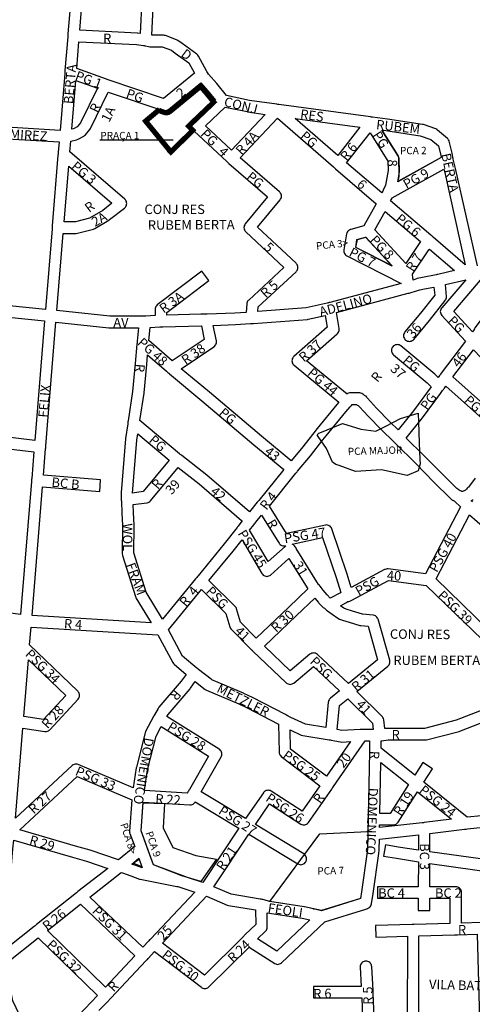
# Model space of a CAD drawing. Extents: x 188731 to 191819, y 1674644 to 1678884.
# Drawn here: x 189609 to 190040, y 1676922 to 1677861 of the extents above; entities that cross this region are included whole.
import ezdxf

# ---------------------------------------------------------------- set-up
doc = ezdxf.new("R2010")
doc.units = 0
doc.header["$MEASUREMENT"] = 0
doc.layers.get('0').update_dxf_attribs({"linetype": 'CONTINUOUS'})
for name, color, linetype in [('0PRACAS', 3, 'CONTINUOUS'), ('0QUADRA10', 7, 'CONTINUOUS'), ('10CONV', 7, 'CONTINUOUS'), ('3CONV', 7, 'CONTINUOUS')]:
    doc.layers.add(name, color=color, linetype=linetype)
doc.styles.add('CDL', font='romans.shx')

msp = doc.modelspace()

# ---------------------------------------------------------------- linework, layer by layer
msp.add_line((189754.99, 1677746.39), (189685.14, 1677746.39))
at = {"layer": '0PRACAS'}
msp.add_line((189781.41, 1677801.13), (189781.41, 1677801.13), dxfattribs=at)
at = {"layer": '0PRACAS', "const_width": 5}
for points in [[(189741.4, 1677775), (189743.95, 1677773.82), (189746.91, 1677772.82), (189747.71, 1677772.7), (189748.66, 1677772.57), (189749.62, 1677772.7), (189750.54, 1677772.95), (189751.41, 1677773.32), (189752.15, 1677773.82), (189782.98, 1677799.2)], [(189779.6, 1677799.56), (189786.28, 1677791.93), (189793.71, 1677782.81)], [(189795.52, 1677784.38), (189769.61, 1677759.63)], [(189726.97, 1677763), (189742.19, 1677775.81)], [(189752.86, 1677735.25), (189728.91, 1677764.5)], [(189775.56, 1677757.44), (189751.06, 1677733.46)], [(189768.09, 1677761.5), (189773.88, 1677755.63)]]:
    msp.add_lwpolyline(points, dxfattribs=at)
at = {"layer": '0PRACAS'}
for points in [[(189969.16, 1677707), (189970.27, 1677711.75), (189970.41, 1677713.13), (189970, 1677729.13), (189969.92, 1677730), (189969.67, 1677730.88), (189969.27, 1677731.75), (189953.97, 1677756), (189953.97, 1677756), (189957.73, 1677755.5), (189990.28, 1677750.63), (190000.52, 1677747.13), (190007.67, 1677741), (190009.92, 1677731.75), (190010.31, 1677729.75), (189969.16, 1677707)], [(189963.64, 1677626.5), (189929.02, 1677644.13), (189930.13, 1677651.63), (189938.13, 1677653.88), (189938.13, 1677653.88), (189963.64, 1677626.5)], [(189957.48, 1677473.75), (189971.69, 1677481), (189988.39, 1677486.13), (189988.39, 1677486.13), (189988.42, 1677485.13)], [(189988.42, 1677485.13), (189988.69, 1677478), (189989.42, 1677457.38), (189990.02, 1677441.88)], [(189896.47, 1677468.13), (189916.5, 1677476.13), (189916.5, 1677476.13), (189933.77, 1677470.88), (189948.03, 1677469), (189957.48, 1677473.75)], [(189893.25, 1677463.88), (189892.17, 1677465.38), (189893.97, 1677467.13), (189896.47, 1677468.13)], [(189990.02, 1677441.88), (189990.17, 1677437.88), (189988.27, 1677431.25), (189977.77, 1677426.5), (189953.63, 1677432), (189953.63, 1677432), (189928.84, 1677430.63), (189913.08, 1677436.25), (189909.94, 1677437), (189906.7, 1677439.38), (189901.08, 1677452.5), (189893.25, 1677463.88)], [(189781.52, 1677039.38), (189768.77, 1677043.25), (189736.39, 1677055.25), (189724.56, 1677087.75), (189726.44, 1677114.63), (189726.44, 1677114.63), (189746.77, 1677113.75), (189745.53, 1677090.63), (189754.81, 1677071.88), (189776.58, 1677064.25), (189796.39, 1677060.88), (189781.52, 1677039.38)], [(189876.56, 1677060.5), (189894.73, 1677084.88), (189940.55, 1677087.25), (189940.55, 1677087.25), (189940.53, 1677086.88), (189940.52, 1677086), (189940.5, 1677085.13), (189940.48, 1677084), (189940.3, 1677070.38), (189939.95, 1677067.75), (189934.56, 1677029.75), (189933.58, 1677023.25), (189896.34, 1677011.63), (189890.11, 1677013), (189889.19, 1677013.25), (189888.52, 1677013.38), (189887.33, 1677013.63), (189880.19, 1677015.38), (189879.72, 1677015.5), (189847.09, 1677020.38), (189876.56, 1677060.5)], [(189725.33, 1677053.5), (189717.16, 1677056.88), (189722.66, 1677060.88), (189722.66, 1677060.88), (189725.28, 1677053.63), (189725.33, 1677053.5)]]:
    msp.add_lwpolyline(points, dxfattribs=at)
at = {"layer": '0QUADRA10'}
for points in [[(189727, 1677913.25), (189723.7, 1677848.25), (189721.25, 1677848.5), (189720.86, 1677848.5), (189666.25, 1677851.25), (189668.89, 1677883.5)], [(190044.84, 1677626.62), (190024.08, 1677719.25), (190022.17, 1677727), (190021.88, 1677728.25), (190021.73, 1677728.88), (190021.56, 1677729.75), (190020.69, 1677734.12), (190017.94, 1677745.38), (190017.77, 1677745.88), (190017.36, 1677746.75), (190016.81, 1677747.5), (190016.19, 1677748.12), (190006.89, 1677756.12), (190006.05, 1677756.75), (190005.17, 1677757.12), (189993.38, 1677761.25), (189992.42, 1677761.5), (189959.33, 1677766.5), (189945, 1677768.38), (189943.81, 1677768.5), (189943.11, 1677768.62), (189855.81, 1677780.38), (189854.67, 1677780.5), (189853.92, 1677780.62), (189827.77, 1677784.38), (189805.94, 1677789), (189796.56, 1677800.5), (189788.78, 1677809.38), (189787.72, 1677811), (189787.12, 1677811.88), (189786.75, 1677812.62), (189779.14, 1677826.62), (189778.52, 1677827.5), (189777.83, 1677828.25), (189777.52, 1677828.5), (189763.64, 1677838.5), (189759.55, 1677841.5), (189758.25, 1677842.12), (189747.75, 1677846.12), (189746.75, 1677846.38), (189745.8, 1677846.5), (189734.64, 1677846.5), (189738, 1677912.75)], [(189647.44, 1677755.75), (189576.19, 1677760.12), (189582.66, 1677834.12), (189582.73, 1677835), (189582.78, 1677835.5), (189582.83, 1677836), (189582.91, 1677837), (189587.58, 1677889.5)], [(189657.92, 1677884.5), (189654.92, 1677847.88), (189654.86, 1677847), (189654.83, 1677846.5), (189654.78, 1677846), (189654.7, 1677845), (189652.03, 1677812.88), (189651.97, 1677812), (189651.94, 1677811.5), (189651.89, 1677811), (189651.81, 1677810), (189647.44, 1677755.75)], [(189745.95, 1677786.12), (189693.31, 1677803.88), (189692.31, 1677804.25), (189691.52, 1677804.5), (189663.23, 1677814.75), (189665.34, 1677840.25), (189720.12, 1677837.5), (189727, 1677836.62), (189727.59, 1677836.62), (189728.23, 1677836.5), (189728.86, 1677836.38), (189731.69, 1677835.62), (189733, 1677835.5), (189744.78, 1677835.5), (189753.66, 1677832.12), (189757.16, 1677829.5), (189770.06, 1677820.25), (189775.41, 1677810.38), (189745.95, 1677786.12)], [(189658.58, 1677757), (189662.33, 1677803.38), (189682.91, 1677796), (189666.86, 1677763), (189663.72, 1677759.25), (189660.09, 1677757.25), (189658.58, 1677757)], [(189727.92, 1677578.5), (189727.14, 1677578.5), (189694.8, 1677578.5), (189644.44, 1677583.88), (189650.48, 1677657.5), (189662.7, 1677657.5), (189664.12, 1677657.62), (189679.12, 1677661.62), (189680.5, 1677662.25), (189694, 1677670.25), (189694.58, 1677670.62), (189708.78, 1677681.62), (189709.62, 1677682.5), (189710.17, 1677683.25), (189710.58, 1677684.12), (189710.83, 1677685), (189710.91, 1677686), (189710.83, 1677687), (189710.58, 1677687.88), (189710.17, 1677688.75), (189709.62, 1677689.5), (189709, 1677690.12), (189656.73, 1677735.25), (189657.64, 1677745.62), (189663, 1677746.62), (189664.7, 1677747.25), (189670, 1677750.25), (189670.83, 1677750.75), (189671.5, 1677751.5), (189675.7, 1677756.5), (189676.44, 1677757.62), (189693.3, 1677792.25), (189745.34, 1677774.75), (189746.14, 1677774.62), (189747.09, 1677774.5), (189748.05, 1677774.62), (189748.97, 1677774.88), (189749.84, 1677775.25), (189750.58, 1677775.75), (189781.41, 1677801.12), (189788.09, 1677793.5), (189795.44, 1677784.5), (189774.38, 1677764), (189773.98, 1677763.5), (189773.44, 1677762.75), (189773.03, 1677761.88), (189772.78, 1677761), (189772.7, 1677760), (189772.78, 1677759), (189773.03, 1677758.12), (189773.44, 1677757.25), (189773.91, 1677756.62), (189774.7, 1677755.62), (189775.23, 1677755), (189806.08, 1677726.12), (189806.75, 1677725.5), (189807.47, 1677724.75), (189808.17, 1677724.12), (189845.05, 1677692.38), (189823.75, 1677666.5), (189823.23, 1677665.75), (189822.83, 1677664.88), (189822.58, 1677664), (189822.5, 1677663), (189822.58, 1677662), (189822.83, 1677661.12), (189823.23, 1677660.25), (189823.78, 1677659.5), (189824.23, 1677659), (189860.36, 1677625), (189827.05, 1677594), (189826.58, 1677593.5), (189826.03, 1677592.75), (189825.62, 1677591.88), (189825.38, 1677591), (189825.31, 1677590.38), (189824.69, 1677582.25), (189813.72, 1677581.5), (189787.55, 1677580.5), (189786.5, 1677580.5), (189785.64, 1677580.5), (189781.59, 1677580.5), (189749, 1677579.62), (189749, 1677582.25), (189789.03, 1677612.62), (189782.38, 1677621.38), (189739.97, 1677589.25), (189739.28, 1677588.5), (189738.73, 1677587.75), (189738.33, 1677586.88), (189738.08, 1677586), (189738, 1677585), (189738, 1677579.12), (189729.03, 1677578.62), (189727.92, 1677578.5)], [(189810.77, 1677736.75), (189786.03, 1677760), (189804.69, 1677778), (189825.67, 1677773.62), (189826, 1677773.5), (189842.7, 1677771), (189810.77, 1677736.75)], [(189835.77, 1677583), (189836.11, 1677587.38), (189872.16, 1677621), (189872.62, 1677621.5), (189873.17, 1677622.25), (189873.58, 1677623.12), (189873.83, 1677624), (189873.91, 1677625), (189873.83, 1677626), (189873.58, 1677626.88), (189873.17, 1677627.75), (189872.62, 1677628.5), (189872.17, 1677629), (189835.52, 1677663.5), (189856.95, 1677689.5), (189857.47, 1677690.25), (189857.88, 1677691.12), (189858.12, 1677692), (189858.2, 1677693), (189858.12, 1677694), (189857.88, 1677694.88), (189857.47, 1677695.75), (189856.92, 1677696.5), (189856.3, 1677697.12), (189818.92, 1677729.5), (189854.31, 1677767.38), (189907.64, 1677721), (189908.31, 1677720.38), (189908.98, 1677719.88), (189909.78, 1677719.12), (189948.42, 1677685.75), (189936.62, 1677664.75), (189924.25, 1677661.25), (189923.83, 1677661.12), (189922.95, 1677660.75), (189922.17, 1677660.25), (189921.48, 1677659.5), (189920.94, 1677658.75), (189920.53, 1677657.88), (189920.28, 1677657), (189917.67, 1677642), (189917.59, 1677641), (189917.67, 1677640), (189917.92, 1677639.12), (189918.33, 1677638.25), (189918.88, 1677637.5), (189919.56, 1677636.75), (189920.59, 1677636.12), (189972.12, 1677609.88), (189904.44, 1677591.75), (189903.52, 1677591.5), (189903.17, 1677591.38), (189902.59, 1677591.25), (189901.69, 1677591), (189881.77, 1677586.5), (189835.77, 1677583)], [(189911.81, 1677731.88), (189871.41, 1677767), (189932.83, 1677758.75), (189911.81, 1677731.88)], [(189969.03, 1677706.62), (189970.62, 1677716.12), (189970.7, 1677717.12), (189970.41, 1677728.12), (189970.33, 1677729), (189970.08, 1677729.88), (189969.67, 1677730.75), (189953.92, 1677756), (189957.73, 1677755.5), (189990.28, 1677750.62), (190000.52, 1677747.12), (190007.67, 1677741), (190009.92, 1677731.75), (190010.31, 1677729.75), (189969.03, 1677706.62)], [(189633.47, 1677585), (189561.5, 1677592.25), (189568.56, 1677673.12), (189568.64, 1677674), (189568.69, 1677674.5), (189568.73, 1677675), (189568.81, 1677676), (189575.22, 1677749.12), (189646.52, 1677744.88), (189645.64, 1677734.88), (189645.56, 1677734), (189645.53, 1677733.5), (189645.48, 1677733), (189645.41, 1677732), (189640.03, 1677664.88), (189639.97, 1677664), (189639.94, 1677663.5), (189639.89, 1677663), (189639.81, 1677662), (189633.47, 1677585)], [(189953.89, 1677696.12), (189920.12, 1677724.75), (189942.58, 1677753.38), (189959.45, 1677726.38), (189959.69, 1677717.38), (189957.39, 1677703.62), (189955.11, 1677698.62), (189954.5, 1677697.25), (189954.31, 1677696.88), (189953.89, 1677696.12)], [(189661.98, 1677668.5), (189651.38, 1677668.5), (189655.62, 1677721.75), (189696.72, 1677686.25), (189688.11, 1677679.5), (189675.55, 1677672.12), (189661.98, 1677668.5)], [(190033.19, 1677627.5), (190002.62, 1677653.88), (190001.97, 1677654.5), (190001.31, 1677655.12), (190000.55, 1677655.88), (189962.14, 1677688.5), (189963.17, 1677690.62), (189963.44, 1677691.25), (189963.77, 1677691.38), (190012.88, 1677718.75), (190013.34, 1677716.75), (190033.19, 1677627.5)], [(189976.53, 1677628.88), (189947.03, 1677660.88), (189956.89, 1677678.5), (189990.58, 1677649.88), (189989.45, 1677648), (189976.53, 1677628.88)], [(189963.78, 1677626.38), (189929.2, 1677644), (189930.53, 1677651.62), (189938.47, 1677653.88), (189963.78, 1677626.38)], [(189983.64, 1677613), (189983.55, 1677613.75), (189983.39, 1677614.88), (189982.92, 1677618.62), (189998.66, 1677641.88), (189999.08, 1677642.62), (190022.84, 1677622), (190008.38, 1677618.62), (190007.25, 1677618.38), (190006.52, 1677618.25), (190005.59, 1677618), (189992.42, 1677615.38), (189987.42, 1677614.38), (189986.84, 1677614.25), (189983.64, 1677613)], [(190040.11, 1677563.62), (190022.31, 1677583.12), (190051.12, 1677617), (190051.61, 1677617.62), (190052.31, 1677617.88), (190052.69, 1677617.88), (190053.59, 1677618), (190080.77, 1677624.38), (190083.02, 1677611.12), (190075.88, 1677609.38), (190075.33, 1677609.12), (190074.45, 1677608.75), (190073.67, 1677608.25), (190072.83, 1677607.38), (190042.42, 1677567.38), (190041.88, 1677566.5), (190041.11, 1677564.88), (190040.11, 1677563.62)], [(189969.22, 1677470.12), (189961.38, 1677477.88), (189948.61, 1677490.75), (189940.12, 1677500.38), (189939.97, 1677500.75), (189939.42, 1677501.5), (189938.73, 1677502.25), (189937.95, 1677502.75), (189937.45, 1677503), (189936.45, 1677503.75), (189935.58, 1677504.12), (189934.75, 1677504.75), (189933.88, 1677505.12), (189932.95, 1677505.38), (189932, 1677505.5), (189924, 1677505.5), (189923.05, 1677505.38), (189922.12, 1677505.12), (189921.25, 1677504.75), (189920.64, 1677504.25), (189882.17, 1677536.12), (189911.34, 1677561.88), (189911.92, 1677562.5), (189912.47, 1677563.25), (189912.88, 1677564.12), (189913.12, 1677565), (189913.2, 1677566), (189913.14, 1677566.88), (189910.72, 1677582), (189979.03, 1677600.38), (189979.97, 1677600.62), (189980.66, 1677600.75), (189981.8, 1677601.12), (189989.88, 1677603.62), (189994.58, 1677604.62), (190003.45, 1677606.38), (190004.12, 1677598.62), (189990.72, 1677581.5), (189975.78, 1677563.5), (189975.23, 1677562.75), (189974.83, 1677561.88), (189974.58, 1677561), (189974.5, 1677560), (189974.58, 1677559), (189974.83, 1677558.12), (189975.23, 1677557.25), (189975.78, 1677556.5), (189976.47, 1677555.75), (189977.25, 1677555.25), (189978.12, 1677554.88), (189979.05, 1677554.62), (189980, 1677554.5), (189980.95, 1677554.62), (189981.88, 1677554.88), (189982.75, 1677555.25), (189983.53, 1677555.75), (189984.22, 1677556.5), (189999.22, 1677574.5), (190014.14, 1677593.62), (190014.56, 1677594.25), (190014.97, 1677595.12), (190015.22, 1677596), (190015.3, 1677597), (190015.28, 1677597.5), (190014.31, 1677608.75), (190033.81, 1677613.25), (190010.8, 1677586.5), (190010.23, 1677585.75), (190009.83, 1677584.88), (190009.58, 1677584), (190009.5, 1677583), (190009.58, 1677582), (190009.83, 1677581.12), (190010.23, 1677580.25), (190010.94, 1677579.25), (190033.31, 1677554.62), (190010.44, 1677524.38), (190009.7, 1677523.38), (190009.27, 1677522.75), (190008.72, 1677522), (190007.39, 1677520.25), (190004.62, 1677523), (190004.33, 1677523.25), (189972.03, 1677550.25), (189971.25, 1677550.75), (189970.38, 1677551.12), (189969.45, 1677551.38), (189968.5, 1677551.5), (189967.55, 1677551.38), (189966.62, 1677551.12), (189965.75, 1677550.75), (189964.97, 1677550.25), (189964.28, 1677549.5), (189963.73, 1677548.75), (189963.33, 1677547.88), (189963.08, 1677547), (189963, 1677546), (189963.08, 1677545), (189963.33, 1677544.12), (189963.73, 1677543.25), (189964.28, 1677542.5), (189964.97, 1677541.75), (189997.11, 1677514.88), (190000.78, 1677511.25), (189984.05, 1677488.38), (189969.22, 1677470.12)], [(189623.28, 1677460.12), (189550.55, 1677468.88), (189553.86, 1677506.12), (189553.94, 1677507), (189553.98, 1677507.5), (189554.03, 1677508), (189554.11, 1677509), (189560.53, 1677581.38), (189632.58, 1677574), (189623.28, 1677460.12)], [(189867.55, 1677440.75), (189839.12, 1677464.25), (189789.55, 1677506.25), (189762.84, 1677528.5), (189793.88, 1677549.5), (189794.33, 1677549.75), (189795.02, 1677550.5), (189795.56, 1677551.25), (189795.97, 1677552.12), (189796.22, 1677553), (189796.3, 1677554), (189796.22, 1677555), (189793.27, 1677569.75), (189814.34, 1677570.5), (189828.86, 1677571.5), (189829.8, 1677571.5), (189830.22, 1677571.5), (189830.75, 1677571.5), (189831.69, 1677571.62), (189883.02, 1677575.5), (189883.81, 1677575.62), (189900, 1677579.38), (189901.8, 1677568.12), (189870.06, 1677540.12), (189869.48, 1677539.5), (189868.94, 1677538.75), (189868.53, 1677537.88), (189868.28, 1677537), (189868.2, 1677536), (189868.28, 1677535), (189868.53, 1677534.12), (189868.94, 1677533.25), (189869.48, 1677532.5), (189870.17, 1677531.75), (189912.83, 1677496.5), (189911.03, 1677494.5), (189892.23, 1677471.5), (189888.94, 1677467.38), (189877.42, 1677452.5), (189867.55, 1677440.75)], [(189734.03, 1677286.12), (189620.75, 1677293.12), (189630.83, 1677416), (189685.14, 1677411.5), (189686.05, 1677422.5), (189631.7, 1677427), (189633.67, 1677452.12), (189633.73, 1677453), (189633.78, 1677453.5), (189633.83, 1677454), (189633.91, 1677455), (189643.53, 1677572.88), (189693.92, 1677567.5), (189694.5, 1677567.5), (189722.06, 1677567.5), (189720.86, 1677554.88), (189720.78, 1677554), (189720.73, 1677553.5), (189720.69, 1677553), (189720.59, 1677552), (189718.92, 1677533.5), (189716.44, 1677506.62), (189712.22, 1677478.88), (189712.06, 1677477.88), (189711.94, 1677477), (189711.8, 1677476), (189709.66, 1677461.88), (189709.61, 1677461.5), (189705.52, 1677410.5), (189705.5, 1677409.88), (189705.67, 1677405), (189705.7, 1677403.75), (189705.73, 1677403), (189705.78, 1677402.12), (189706.3, 1677390.75), (189706.91, 1677378.88), (189706.5, 1677352.12), (189706.77, 1677350.38), (189719.17, 1677311.38), (189719.69, 1677310.12), (189734.03, 1677286.12)], [(189754.16, 1677535.88), (189731.95, 1677555.25), (189733.12, 1677567.75), (189742.56, 1677568.38), (189743.75, 1677568.5), (189744.45, 1677568.5), (189745.39, 1677568.5), (189781.67, 1677569.5), (189782.08, 1677569.5), (189784.69, 1677556.5), (189754.16, 1677535.88)], [(189827.66, 1677392), (189787.09, 1677427.12), (189763.39, 1677445.62), (189762.56, 1677446.25), (189761.89, 1677446.75), (189761.17, 1677447.38), (189723.41, 1677479.25), (189727.34, 1677505.12), (189727.39, 1677505.5), (189729.89, 1677532.5), (189730.72, 1677541.75), (189748.75, 1677526), (189749.42, 1677525.38), (189750.09, 1677524.88), (189750.91, 1677524.25), (189751.62, 1677523.62), (189782.45, 1677497.75), (189832.05, 1677455.75), (189860.53, 1677432.25), (189836.66, 1677402.75), (189836.3, 1677402.5), (189836.11, 1677402.12), (189835.59, 1677401.75), (189835.09, 1677401.38), (189827.66, 1677392)], [(190076.91, 1677471.12), (190021.56, 1677520.75), (190041.03, 1677546.5), (190096.64, 1677488.25), (190093.44, 1677487.12), (190092.55, 1677486.75), (190091.56, 1677486), (190084.88, 1677479.88), (190078.98, 1677473.88), (190078.48, 1677473.25), (190076.91, 1677471.12)], [(190030.88, 1677411.5), (190030.03, 1677411.5), (190029.66, 1677411.75), (190028.78, 1677412.12), (190028.27, 1677412.12), (190027.59, 1677412.62), (190027.16, 1677413), (190026.66, 1677413.38), (190026.16, 1677413.75), (190025.33, 1677414.12), (190011.61, 1677427.88), (189993.92, 1677445.88), (189977.12, 1677462.38), (189992.67, 1677481.5), (190009.64, 1677504.75), (190011.67, 1677507.62), (190012.44, 1677508.75), (190012.8, 1677509.25), (190013.38, 1677510), (190014.86, 1677511.88), (190070.33, 1677462.25)], [(189924.73, 1677320), (189920.75, 1677332.62), (189906.22, 1677375.75), (189905.77, 1677376.75), (189905.22, 1677377.5), (189904.53, 1677378.25), (189903.75, 1677378.75), (189902.88, 1677379.12), (189901.95, 1677379.38), (189901, 1677379.5), (189900.05, 1677379.38), (189863.17, 1677371.25), (189846.73, 1677397.5), (189871.8, 1677428.75), (189872.45, 1677429.5), (189873.03, 1677430.25), (189873.61, 1677430.88), (189885.91, 1677445.5), (189897.62, 1677460.62), (189900.78, 1677464.5), (189919.45, 1677487.38), (189923.73, 1677492.12), (189924.36, 1677492.75), (189924.84, 1677493.25), (189925.56, 1677494.25), (189926.45, 1677494.25), (189926.83, 1677494.5), (189929.17, 1677494.5), (189929.55, 1677494.25), (189930.38, 1677493.75), (189931.16, 1677493.25), (189931.88, 1677492.75), (189932.66, 1677492.25), (189940.69, 1677483.12), (189953.59, 1677470.12), (189964.81, 1677459.12), (189965.47, 1677458.5), (189965.84, 1677458.12), (189966.2, 1677457.75), (189966.83, 1677457.12), (189986.11, 1677438.12), (190003.78, 1677420.12), (190018.81, 1677405.12), (190019.12, 1677404.88), (190019.38, 1677404.5), (190020.06, 1677403.75), (190020.84, 1677403.25), (190021.77, 1677403.12), (190021.67, 1677402.75), (190022.58, 1677402.38), (190023.23, 1677401.75), (190028.86, 1677396.75), (189995.53, 1677333), (189959.69, 1677337.5), (189959, 1677337.5), (189958.05, 1677337.38), (189957.12, 1677337.12), (189956.41, 1677336.88), (189924.73, 1677320)], [(189716.5, 1677409.88), (189720.56, 1677460.38), (189721.47, 1677466.38), (189751.36, 1677441.25), (189726.48, 1677411.25), (189716.5, 1677409.88)], [(189609.78, 1677294.25), (189536.16, 1677303.88), (189547.06, 1677428.12), (189547.14, 1677429), (189547.19, 1677429.5), (189547.23, 1677430), (189547.31, 1677431), (189549.59, 1677457.88), (189622.41, 1677449.12), (189620.42, 1677423.88), (189620.36, 1677423), (189620.33, 1677422.5), (189620.28, 1677422), (189620.2, 1677421), (189609.78, 1677294.25)], [(189744.8, 1677289.75), (189729.45, 1677315.25), (189717.52, 1677352.88), (189717.91, 1677378.88), (189717.91, 1677379.25), (189717.3, 1677391.25), (189716.94, 1677399.12), (189729.91, 1677400.5), (189730.25, 1677400.62), (189731.17, 1677400.88), (189732.05, 1677401.25), (189732.83, 1677401.75), (189733.52, 1677402.5), (189759.91, 1677434.38), (189780, 1677418.75), (189820.25, 1677383.88), (189820.83, 1677383.38), (189817.69, 1677379.38), (189816.95, 1677378.38), (189816.48, 1677377.75), (189815.92, 1677377), (189803.7, 1677361.38), (189778.78, 1677331), (189778.2, 1677330.25), (189777.55, 1677329.5), (189776.97, 1677328.75), (189776.41, 1677328), (189744.8, 1677289.75)], [(190042.78, 1677424.25), (190036.23, 1677415.5), (190035.77, 1677415.25), (190035.08, 1677414.5), (190034.38, 1677413.5), (190033.97, 1677413.25), (190033.45, 1677412.75), (190032.91, 1677412.38), (190032.12, 1677412.12), (190031.25, 1677411.75), (190030.88, 1677411.5)], [(190039.98, 1677401.62), (190039.36, 1677402.12), (190038.98, 1677402.5), (190039.44, 1677402.75), (190039.84, 1677403.12), (190040.73, 1677403.75)], [(189845.61, 1677344.62), (189827.91, 1677374.62), (189831.91, 1677379.75), (189832.62, 1677380.62), (189833.09, 1677381.25), (189833.69, 1677382), (189839.22, 1677388.88), (189854.89, 1677363.88), (189855.33, 1677363.12), (189855.92, 1677362.12), (189856.38, 1677361.5), (189857.06, 1677360.75), (189857.84, 1677360.25), (189858.72, 1677359.88), (189859.64, 1677359.62), (189860.59, 1677359.5), (189861.8, 1677359.62), (189862.45, 1677359.5), (189861.67, 1677358.88), (189845.61, 1677344.62)], [(190054.83, 1677280.25), (190005.38, 1677328.12), (190037.3, 1677389.25), (190059.05, 1677370), (190059.72, 1677369.38), (190060.47, 1677368.75), (190061.16, 1677368.12), (190117.95, 1677318.75), (190116.95, 1677308.75), (190116.64, 1677307.12), (190100.05, 1677312.25), (190099.36, 1677312.38), (190098.41, 1677312.5), (190097.45, 1677312.38), (190096.53, 1677312.12), (190095.66, 1677311.75), (190095.05, 1677311.38), (190054.83, 1677280.25)], [(189834.11, 1677271.62), (189819.11, 1677286.88), (189815.48, 1677299.5), (189815.38, 1677299.88), (189814.97, 1677300.75), (189814.42, 1677301.5), (189814.06, 1677301.88), (189789.22, 1677326.38), (189812.25, 1677354.5), (189820.66, 1677365.25), (189839.56, 1677333.25), (189840.08, 1677332.5), (189840.77, 1677331.75), (189841.55, 1677331.25), (189842.42, 1677330.88), (189843.34, 1677330.62), (189844.3, 1677330.5), (189845.25, 1677330.62), (189846.17, 1677330.88), (189847.05, 1677331.25), (189847.83, 1677331.75), (189865.31, 1677347.5), (189883.23, 1677318.5), (189865.11, 1677301), (189834.11, 1677271.62)], [(189904.75, 1677309.62), (189901.66, 1677312.75), (189897.86, 1677317.38), (189895.94, 1677320), (189895.38, 1677320.75), (189895.02, 1677321.25), (189894.12, 1677322.25), (189893.62, 1677322.62), (189872.2, 1677357.12), (189871.77, 1677357.88), (189871.27, 1677358.75), (189870.72, 1677359.5), (189870.03, 1677360.25), (189869.25, 1677360.75), (189868.39, 1677361.12), (189897.38, 1677367.5), (189910.27, 1677329.25), (189914.78, 1677315), (189914.39, 1677314.88), (189904.75, 1677309.62)], [(189956.7, 1677185.25), (189955.55, 1677193.75), (189955.27, 1677194.88), (189954.86, 1677195.75), (189954.31, 1677196.5), (189953.97, 1677196.88), (189929.98, 1677220.62), (189959.48, 1677244.75), (189960.22, 1677245.5), (189960.77, 1677246.25), (189961.17, 1677247.12), (189961.42, 1677248), (189961.5, 1677249), (189961.42, 1677250), (189961.3, 1677250.5), (189950.2, 1677289.5), (189950.08, 1677289.88), (189949.67, 1677290.75), (189949.12, 1677291.5), (189948.44, 1677292.25), (189947.66, 1677292.75), (189946.78, 1677293.12), (189945.86, 1677293.38), (189945.42, 1677293.5), (189935.44, 1677294.38), (189925.75, 1677297.25), (189919.97, 1677299.25), (189917.64, 1677300), (189914.42, 1677302.38), (189919.61, 1677305.12), (189920.53, 1677305.75), (189921.5, 1677306.5), (189922.45, 1677306.62), (189923.38, 1677306.88), (189924.09, 1677307.12), (189925.08, 1677307.62), (189960.05, 1677326.38), (189996.08, 1677321.75), (190049.47, 1677270.12)], [(189900.58, 1677186.25), (189881.03, 1677189.38), (189867.11, 1677195.88), (189864.47, 1677197.25), (189863.66, 1677197.75), (189862.92, 1677198.12), (189861.98, 1677198.62), (189830.53, 1677214.88), (189822.34, 1677218.88), (189822.05, 1677219.12), (189791.89, 1677231.75), (189791.17, 1677232.38), (189779.3, 1677241.62), (189778.47, 1677242.25), (189777.8, 1677242.88), (189764.05, 1677254.5), (189750.52, 1677279.38), (189782.23, 1677317.88), (189805.31, 1677295.12), (189808.92, 1677282.5), (189809.03, 1677282.12), (189809.44, 1677281.25), (189809.98, 1677280.5), (189810.3, 1677280.12), (189829.11, 1677261.12), (189829.75, 1677260.5), (189830.2, 1677260), (189830.47, 1677259.75), (189831.12, 1677259.12), (189862.61, 1677229), (189862.88, 1677228.75), (189863.66, 1677228.25), (189864.53, 1677227.88), (189865.45, 1677227.62), (189866.41, 1677227.5), (189867.36, 1677227.62), (189868.28, 1677227.88), (189869.16, 1677228.25), (189869.94, 1677228.75), (189888.7, 1677244.62), (189913.44, 1677221.25), (189904.83, 1677214.25), (189904.08, 1677213.5), (189903.53, 1677212.75), (189903.12, 1677211.88), (189902.88, 1677211), (189902.83, 1677210.5), (189900.58, 1677186.25)], [(189922.05, 1677228.38), (189892.67, 1677256), (189892.44, 1677256.25), (189891.66, 1677256.75), (189890.78, 1677257.12), (189889.86, 1677257.38), (189888.91, 1677257.5), (189887.95, 1677257.38), (189887.03, 1677257.12), (189886.16, 1677256.75), (189885.38, 1677256.25), (189866.64, 1677240.38), (189841.97, 1677264), (189872.69, 1677293), (189889.94, 1677309.62), (189893.34, 1677305.5), (189893.75, 1677305), (189898.09, 1677300.88), (189899.05, 1677300), (189899.72, 1677299.38), (189900.39, 1677298.88), (189900.86, 1677298.5), (189901.23, 1677298.25), (189902, 1677297.75), (189906.48, 1677294.5), (189911.81, 1677290.62), (189913.41, 1677289.75), (189916.48, 1677288.75), (189922.56, 1677286.75), (189932.88, 1677283.75), (189933.89, 1677283.5), (189940.64, 1677282.88), (189949.72, 1677251), (189922.05, 1677228.38)], [(189604.95, 1677099.75), (189612, 1677185.62), (189632.78, 1677182.5), (189633.59, 1677182.5), (189634.55, 1677182.62), (189635.47, 1677182.88), (189636.34, 1677183.25), (189637.12, 1677183.75), (189637.62, 1677184.25), (189664.53, 1677213.25), (189665.27, 1677214.25), (189665.67, 1677215.12), (189665.92, 1677216), (189666, 1677217), (189665.92, 1677218), (189665.67, 1677218.88), (189665.27, 1677219.75), (189664.72, 1677220.5), (189664.31, 1677221), (189618.41, 1677265.12), (189619.83, 1677282.12), (189740.55, 1677274.62), (189754.94, 1677248.25), (189755.48, 1677247.5), (189756.14, 1677246.75), (189767.59, 1677237), (189762.86, 1677230.38), (189741.53, 1677205.62), (189740.91, 1677204.62), (189737.38, 1677198.5), (189736.72, 1677197.5), (189736.44, 1677197), (189728.83, 1677182.5), (189728.38, 1677181.38), (189720.08, 1677148.38), (189719.97, 1677147.88), (189717.12, 1677128.88), (189664.75, 1677151.12), (189663.55, 1677151.38), (189662.59, 1677151.5), (189661.64, 1677151.38), (189660.72, 1677151.12), (189659.84, 1677150.75), (189658.84, 1677150), (189604.95, 1677099.75)], [(189631.53, 1677193.88), (189612.91, 1677196.75), (189617.27, 1677251), (189652.8, 1677216.75), (189631.53, 1677193.88)], [(189823.95, 1677099.5), (189781.86, 1677125), (189800.78, 1677158.25), (189801.17, 1677159.12), (189801.42, 1677160), (189801.5, 1677161), (189801.42, 1677162), (189801.17, 1677162.88), (189800.77, 1677163.75), (189800.22, 1677164.5), (189799.53, 1677165.25), (189798.92, 1677165.62), (189749.11, 1677196.88), (189750.23, 1677198.88), (189771.38, 1677223.38), (189771.69, 1677223.88), (189776.11, 1677230.12), (189784.41, 1677223.62), (189785.73, 1677222.62), (189786.95, 1677221.88), (189817.61, 1677209), (189825.52, 1677205.12), (189855.45, 1677189.62), (189855.91, 1677162.88), (189855.98, 1677162), (189856.23, 1677161.12), (189856.64, 1677160.25), (189857.19, 1677159.5), (189858.09, 1677158.62), (189894.88, 1677130.75), (189877.94, 1677106.5), (189848.5, 1677125.62), (189847.38, 1677126.12), (189846.45, 1677126.38), (189845.5, 1677126.5), (189844.55, 1677126.38), (189843.62, 1677126.12), (189842.75, 1677125.75), (189841.97, 1677125.25), (189841.28, 1677124.5), (189840.97, 1677124.12), (189823.95, 1677099.5)], [(189915.77, 1677183.5), (189911.42, 1677184.38), (189913.56, 1677207.25), (189921.39, 1677213.62), (189944.89, 1677190.38), (189945.69, 1677184.5), (189935.95, 1677184.5), (189935, 1677184.5), (189934.05, 1677184.5), (189933.11, 1677184.5), (189915.77, 1677183.5)], [(190056.48, 1677205.75), (190024.52, 1677193.25), (189994.31, 1677185.5), (189959.41, 1677185.5), (189958.67, 1677185.5), (189956.7, 1677185.25)], [(190035.11, 1677100.75), (189993.8, 1677134.12), (190002.12, 1677147), (189992.88, 1677153), (189985.14, 1677141), (189953.05, 1677166.5), (189953.19, 1677173.62), (189953.89, 1677173.75), (189959.78, 1677174.5), (189995, 1677174.5), (189996.36, 1677174.62), (190027.56, 1677182.62), (190028.22, 1677182.88), (190061.31, 1677195.88)], [(189768.36, 1677123.62), (189727.83, 1677126.12), (189730.81, 1677145.88), (189738.88, 1677178), (189743.75, 1677187.38), (189788.61, 1677159.12), (189770.61, 1677127.38), (189770.12, 1677126.5), (189769.67, 1677125.75), (189769.16, 1677124.88), (189768.7, 1677124.12), (189768.36, 1677123.62)], [(189901.16, 1677139.88), (189866.86, 1677165.75), (189866.56, 1677184), (189877.06, 1677179), (189878.58, 1677178.62), (189903.61, 1677174.75), (189904.48, 1677174.62), (189905.47, 1677174.38), (189909, 1677173.62), (189914.41, 1677172.62), (189915.69, 1677172.5), (189924.11, 1677172.88), (189901.16, 1677139.88)], [(189896.41, 1677011.75), (189880.12, 1677015.38), (189879.72, 1677015.5), (189846.72, 1677020.38), (189841.7, 1677021.88), (189840.5, 1677022.25), (189839.8, 1677022.38), (189838.91, 1677022.5), (189838, 1677022.62), (189810.27, 1677027.38), (189793.8, 1677034.38), (189827.16, 1677084.5), (189873.84, 1677056.25), (189874.72, 1677055.88), (189875.64, 1677055.62), (189876.59, 1677055.5), (189877.55, 1677055.62), (189878.47, 1677055.88), (189879.34, 1677056.25), (189880.12, 1677056.75), (189880.81, 1677057.5), (189881.36, 1677058.25), (189881.77, 1677059.12), (189882.02, 1677060), (189882.09, 1677061), (189882.02, 1677062), (189881.77, 1677062.88), (189881.36, 1677063.75), (189880.81, 1677064.5), (189880.12, 1677065.25), (189879.45, 1677065.75), (189833.41, 1677093.75), (189846.98, 1677113.5), (189876.66, 1677094.25), (189877.53, 1677093.88), (189878.45, 1677093.62), (189879.41, 1677093.5), (189880.36, 1677093.62), (189881.28, 1677093.88), (189882.16, 1677094.25), (189882.94, 1677094.75), (189883.62, 1677095.5), (189883.92, 1677095.88), (189906.06, 1677127.62), (189906.66, 1677128.5), (189906.92, 1677128.88), (189907.19, 1677129.25), (189907.72, 1677130), (189937.88, 1677173.5), (189942.19, 1677173.5), (189942.03, 1677165.88), (189942.02, 1677165), (189942, 1677164.12), (189941.98, 1677163), (189940.83, 1677100.88), (189940.81, 1677100), (189940.8, 1677099.12), (189940.77, 1677098), (189940.53, 1677086.88), (189940.52, 1677086), (189940.5, 1677085), (189940.48, 1677084), (189940.3, 1677070.38), (189939.95, 1677067.75), (189934.56, 1677029.75), (189933.58, 1677023.25), (189896.41, 1677011.75)], [(189961.59, 1677104.5), (189951.91, 1677104.5), (189952.8, 1677152.88), (189979.19, 1677131.88), (189961.59, 1677104.5)], [(189703.16, 1677060.12), (189676.03, 1677069.25), (189662.25, 1677073.25), (189609.14, 1677088.62), (189663.73, 1677139.5), (189715.61, 1677117.5), (189713.52, 1677087.38), (189713.5, 1677087), (189713.58, 1677086), (189713.83, 1677085.12), (189718.47, 1677072.75), (189703.16, 1677060.12)], [(189951.64, 1677091.12), (189951.69, 1677093.5), (189964.59, 1677093.5), (189965.55, 1677093.62), (189966.47, 1677093.88), (189967.34, 1677094.25), (189968.12, 1677094.75), (189968.81, 1677095.5), (189969.22, 1677096), (189987.83, 1677124.88), (190020, 1677098.88), (189994.08, 1677095.62), (189993.47, 1677095.5), (189993.12, 1677095.5), (189992.19, 1677095.38), (189951.64, 1677091.12)], [(189783.36, 1677038.5), (189768.69, 1677043.25), (189763.41, 1677044.88), (189762.41, 1677045.25), (189761.72, 1677045.5), (189736.44, 1677055.25), (189730.8, 1677071.12), (189730.48, 1677072), (189730.19, 1677072.88), (189729.84, 1677073.75), (189729.53, 1677074.62), (189724.56, 1677087.75), (189726.48, 1677115.12), (189770.97, 1677112.5), (189772.25, 1677112.62), (189773.17, 1677112.88), (189774.05, 1677113.25), (189774.83, 1677113.75), (189775.52, 1677114.5), (189775.97, 1677115.12), (189776.17, 1677115.5), (189817.77, 1677090.25), (189783.36, 1677038.5)], [(190048.78, 1677102.25), (190035.11, 1677100.75)], [(190066.17, 1677058.5), (189999.59, 1677067.88), (189999.59, 1677085.12), (190032.59, 1677089.25), (190033.52, 1677089.38), (190034.16, 1677089.5), (190035.41, 1677089.62), (190050.38, 1677091.38)], [(189684.48, 1676916.38), (189693.7, 1676926.12), (189694.31, 1676926.75), (189694.78, 1676927.25), (189695.02, 1676927.5), (189695.64, 1676928.12), (189729.42, 1676964.12), (189730.03, 1676964.75), (189730.52, 1676965.25), (189731.36, 1676966.12), (189737.34, 1676972.62), (189781.97, 1676938.62), (189782.55, 1676938.25), (189783.42, 1676937.88), (189784.34, 1676937.62), (189785.3, 1676937.5), (189786.25, 1676937.62), (189787.17, 1676937.88), (189788.05, 1676938.25), (189788.83, 1676938.75), (189789.17, 1676939.12), (189827.36, 1676977), (189851.84, 1676961.25), (189852.72, 1676960.88), (189853.64, 1676960.62), (189854.59, 1676960.5), (189855.55, 1676960.62), (189856.47, 1676960.88), (189857.34, 1676961.25), (189858.12, 1676961.75), (189858.39, 1676962), (189899.45, 1677001.12), (189938.58, 1677013.25), (189939.48, 1677013.5), (189940.12, 1677013.75), (189941.25, 1677014.25), (189942.03, 1677014.75), (189942.72, 1677015.5), (189943.27, 1677016.25), (189943.67, 1677017.12), (189943.94, 1677018.12), (189944.06, 1677019), (189944.22, 1677020), (189945.44, 1677028.12), (189950.84, 1677066.25), (189951.25, 1677069.25), (189951.3, 1677069.88), (189951.44, 1677080), (189988.59, 1677083.88), (189988.59, 1677069.5), (189969.47, 1677072.38), (189957.3, 1677074.38), (189955.52, 1677063.62), (189967.7, 1677061.62), (189988.58, 1677058.38), (189988.52, 1677034.5), (189949.8, 1677034.5), (189949.8, 1677023.5), (189988.5, 1677023.5), (189988.5, 1677012), (189999.5, 1677012), (189999.5, 1677023.5), (190018.67, 1677023.5), (190018.53, 1676999.38), (189984.66, 1676998.5), (189983.56, 1676998.5), (189982.75, 1676998.5), (189947.75, 1676997.5), (189948.06, 1676986.5), (189978.19, 1676987.38), (189978.02, 1676905.5)], [(189597.92, 1676976.88), (189598.7, 1676991.75), (189600.44, 1677034.12), (189600.47, 1677035), (189600.5, 1677035.75), (189600.55, 1677037), (189601.28, 1677054.62), (189602.58, 1677070.5), (189603.25, 1677078.88), (189659.17, 1677062.75), (189672.66, 1677058.75), (189692.86, 1677052), (189664.48, 1677029.88), (189663.77, 1677029.25), (189662.98, 1677028.62), (189624.95, 1676998.38), (189624.22, 1676997.75), (189623.58, 1676997.25), (189622.72, 1676996.62), (189597.92, 1676976.88)], [(189725.66, 1677052.62), (189718.48, 1677055.12), (189715.62, 1677056.12), (189722.42, 1677061.75), (189725.66, 1677052.62)], [(190029.53, 1676999.75), (190029.7, 1677029), (190029.62, 1677030), (190029.38, 1677030.88), (190028.97, 1677031.75), (190028.42, 1677032.5), (190027.73, 1677033.25), (190026.95, 1677033.75), (190026.08, 1677034.12), (190025.16, 1677034.38), (190024.2, 1677034.5), (189999.52, 1677034.5), (189999.58, 1677056.62), (190065.03, 1677047.5)], [(189726.25, 1676976.75), (189675.72, 1677024.62), (189705.66, 1677048), (189706.91, 1677047.75), (189714.69, 1677044.88), (189723.05, 1677041.88), (189723.84, 1677041.62), (189758.59, 1677034.75), (189758.95, 1677034.75), (189759.64, 1677034.62), (189760.53, 1677034.38), (189765.33, 1677032.75), (189775.67, 1677029.38), (189733.8, 1676984.88), (189733.19, 1676984.25), (189732.7, 1676983.75), (189731.86, 1676982.88), (189726.25, 1676976.75)], [(189784.81, 1676950.25), (189744.88, 1676980.62), (189786.95, 1677025.5), (189806.52, 1677017), (189807.81, 1677016.62), (189833.47, 1677012.38), (189833.67, 1676998.38), (189823.72, 1676988.88), (189823.06, 1676988.25), (189822.72, 1676987.88), (189822.36, 1676987.5), (189821.72, 1676986.88), (189784.81, 1676950.25)], [(189690.66, 1676938.88), (189635.31, 1676992.62), (189666.98, 1677017.75), (189718.73, 1676968.75), (189690.66, 1676938.88)], [(189853.94, 1676973), (189835.48, 1676984.88), (189843, 1676992), (189843.42, 1676992.5), (189843.97, 1676993.25), (189844.38, 1676994.12), (189844.62, 1676995), (189844.7, 1676996), (189844.69, 1677009.5), (189877.89, 1677004.62), (189885.36, 1677002.88), (189853.94, 1676973)], [(190049.05, 1677000.5), (190029.53, 1676999.75)], [(190047.31, 1676885), (189988.75, 1676898.5), (189989.03, 1676899), (189989, 1676900.12), (189989, 1676901), (189989, 1676901.88), (189989.19, 1676987.62), (190023.05, 1676988.5), (190024.22, 1676988.5), (190024.95, 1676988.5), (190025.89, 1676988.5), (190044.64, 1676989.25), (190047.31, 1676885)], [(189618.17, 1676892.25), (189602.56, 1676925.75), (189596.83, 1676954.38), (189597.19, 1676962.38), (189626.58, 1676985.75), (189683.05, 1676930.75), (189652.81, 1676899), (189618.17, 1676892.25)], [(189946.41, 1676910.25), (189945.53, 1676933), (189945.5, 1676934), (189945.44, 1676935), (189945.39, 1676935.88), (189944.19, 1676958.25), (189944.12, 1676959), (189943.88, 1676959.88), (189943.47, 1676960.75), (189942.92, 1676961.5), (189942.23, 1676962.25), (189941.45, 1676962.75), (189940.58, 1676963.12), (189939.66, 1676963.38), (189938.7, 1676963.5), (189937.75, 1676963.38), (189936.83, 1676963.12), (189935.95, 1676962.75), (189935.17, 1676962.25), (189934.48, 1676961.5), (189933.94, 1676960.75), (189933.53, 1676959.88), (189933.28, 1676959), (189933.22, 1676957.75), (189934.2, 1676939.5), (189888.59, 1676939.5), (189888.59, 1676928.5), (189934.7, 1676928.5), (189935.41, 1676909.75)]]:
    msp.add_lwpolyline(points, dxfattribs=at)

# ---------------------------------------------------------------- texts
at = {"layer": '10CONV', "linetype": 'CONTINUOUS', "style": 'CDL'}
for s, p in [('R', (189688.41, 1677839)), ('CONJ RES', (189727.8, 1677676)), ('AV', (189698.09, 1677568)), ('RUBEM BERTA', (189964.8, 1677246)), ('R', (189963.09, 1677175)), ('BC 4', (189950.3, 1677024)), ('BC 2', (190004.41, 1677024)), ('R', (190026.3, 1676989))]:
    msp.add_text(s, height=9, dxfattribs=at).set_placement(p)
for s, rotation, p in [('D', 322.89, (189761.78, 1677827.01)), ('BERTA', 85.28, (189659.78, 1677780.59)), ('PG 1', 339.68, (189661.06, 1677804.31)), ('PG', 340.61, (189709.54, 1677787.28)), ('2', 39.57, (189762.69, 1677786.15)), ('CONJ', 346.04, (189802.89, 1677779.15)), ('R', 64.46, (189683.11, 1677771.84)), ('1A', 64.49, (189694.22, 1677762.85)), ('RES', 352.48, (189875.64, 1677767.04)), ('RUBEM', 353.54, (189948.03, 1677757.03)), ('RAMIREZ', 356.21, (189583.97, 1677749.01)), ('PG', 316.06, (189780.53, 1677751.4)), ('R 4A', 47.26, (189820.27, 1677731.61)), ('PG', 318.81, (189875.41, 1677749.24)), ('PG', 302.91, (189944.51, 1677751.28)), ('4', 315.79, (189797.71, 1677734.7)), ('R 6', 51.34, (189920.31, 1677725.88)), ('BERTA', 282.46, (190010.32, 1677732.92)), ('PG 3', 320.05, (189657.38, 1677720.17)), ('8', 270, (189959.41, 1677728)), ('PG 9', 29.05, (189977.22, 1677699.63)), ('PG', 320.6, (189824.12, 1677710.14)), ('6', 318.48, (189929.39, 1677703.26)), ('R', 36.66, (189675.08, 1677676.99)), ('2A', 29.36, (189680.65, 1677663.64)), ('PG 6', 319.98, (189966.19, 1677670.17)), ('RUBEM BERTA', 0.32, (189731.03, 1677661)), ('PG 8', 313.39, (189941.87, 1677650.57)), ('5', 317.47, (189840.82, 1677643.32)), ('PG 7', 333.23, (189921.75, 1677636.54)), ('R 7', 56.75, (189983.48, 1677620.26)), ('R 5', 42.58, (189843.29, 1677595.32)), ('R 3A', 35.87, (189746.02, 1677580.95)), ('ADELINO', 15.07, (189895.71, 1677578.17)), ('PG', 313.67, (190015.88, 1677573.55)), ('36', 50.71, (189983.67, 1677556.83)), ('PG 48', 317.92, (189720.45, 1677552.29)), ('R 38', 35.09, (189766.97, 1677531.91)), ('R 37', 41.82, (189879.63, 1677534.27)), ('PG', 319.15, (189972.93, 1677535.22)), ('46', 52.77, (190026.89, 1677528.97)), ('R', 265.24, (189719.31, 1677533.42)), ('37', 318.89, (189961.21, 1677527.23)), ('PG 44', 319.77, (189882.27, 1677523.18)), ('R', 50.67, (189949.66, 1677514.83)), ('FELIX', 85.31, (189635.58, 1677481.59)), ('PG', 53.98, (189997.14, 1677488.06)), ('PG 36', 317.62, (190031.43, 1677497.31)), ('PG', 319.82, (189797.98, 1677485.18)), ('PG', 320.08, (189731.29, 1677459.17)), ('43', 321.82, (189841.41, 1677448.07)), ('BC B', 354.25, (189638.91, 1677416.03)), ('R', 49.91, (189740.53, 1677412.78)), ('39', 49.4, (189753.7, 1677407.75)), ('42', 320.54, (189789.92, 1677410.14)), ('R 4', 52.11, (189843.95, 1677392.93)), ('WOL', 270.02, (189707.2, 1677381.1)), ('R', 301.17, (189843.72, 1677381.41)), ('PSG 45', 301.49, (189816.24, 1677371.39)), ('PSG 47', 9, (189861.49, 1677362.06)), ('PSG 40', 61.05, (190006.17, 1677333.58)), ('FRAM', 290.48, (189710.03, 1677341.5)), ('31', 301.48, (189869.14, 1677341.39)), ('40', 356.92, (189958.43, 1677327.01)), ('PSG', 29.42, (189931.75, 1677311.64)), ('R  4', 50.58, (189767.16, 1677300.83)), ('PSG', 314.42, (189785.63, 1677315.5)), ('PSG 39', 315.4, (190006.19, 1677311.44)), ('R 30', 42.57, (189853.29, 1677276.32)), ('R 4', 356.12, (189650.86, 1677281.01)), ('41', 315.39, (189813.08, 1677277.44)), ('CONJ RES', 359.54, (189961.46, 1677271)), ('PSG 34', 315.59, (189613.5, 1677255.43)), ('PSG', 315.58, (189884.59, 1677248.43)), ('R 31', 39.46, (189929.58, 1677220.14)), ('R', 230.04, (189756.67, 1677223.21)), ('METZLER', 333.32, (189795.72, 1677220.55)), ('R 28', 47.39, (189635.48, 1677184.61)), ('41', 314.47, (189928.63, 1677207.5)), ('PSG 28', 327.83, (189748.74, 1677184.77)), ('DOMENICO', 260.3, (189727.93, 1677177.16)), ('PSG 25', 324.02, (189858.47, 1677157.95)), ('20', 53.9, (189917.34, 1677147.05)), ('R', 268.21, (189942.5, 1677164.16)), ('PSG 33', 336.85, (189661.13, 1677141.4)), ('DOMENICO', 267.52, (189941.2, 1677129)), ('PSG 24', 321.52, (189988.59, 1677125.09)), ('R 27', 41.96, (189622.34, 1677103.28)), ('R 22', 356.69, (189737.91, 1677114.01)), ('PSG 26', 326.48, (189842.44, 1677116.83)), ('R', 55.43, (189895.02, 1677113.16)), ('R 19', 56.61, (189971.67, 1677101.25)), ('PSG 27', 326.63, (189797.45, 1677104.82)), ('R 29', 343.86, (189617.52, 1677075.2)), ('R 21', 55.71, (189802.83, 1677049.18)), ('BC 3', 270, (189990, 1677076)), ('PSG 31', 315.68, (189677.3, 1677010.42)), ('FEOLI', 351.63, (189844.77, 1677010.05)), ('R 26', 38.43, (189635.11, 1676992.08)), ('25', 46.35, (189745.71, 1676982.55)), ('PSG 32', 315.84, (189634.02, 1676978.41)), ('R 24', 44.27, (189812.19, 1676961.42)), ('PSG 30', 322, (189743.63, 1676968.06)), ('R', 45.74, (189698.38, 1676933.51)), ('VILA BATISTA FLORES', 358.35, (189998.65, 1676937)), ('R 6', 1.16, (189888.6, 1676928)), ('R 5', 90.97, (189945.2, 1676922.08))]:
    msp.add_text(s, height=9, rotation=rotation, dxfattribs=at).set_placement(p)
at = {"layer": '3CONV', "linetype": 'CONTINUOUS', "style": 'CDL'}
for s, rotation, p in [('PRAÇA 1', 0.04014, (189685.78, 1677747.28)), ('PCA 2', 0.15, (189971.09, 1677733)), ('PCA 3>', 5.6, (189891.5, 1677642)), ('PCA MAJOR', 1.79, (189921.5, 1677446)), ('PCA 8>', 288.29, (189704.59, 1677094)), ('PCA 9', 289.01, (189728.7, 1677086)), ('PCA 7', 1.31, (189892.5, 1677046))]:
    msp.add_text(s, height=7, rotation=rotation, dxfattribs=at).set_placement(p)

doc.saveas('drawing.dxf')
